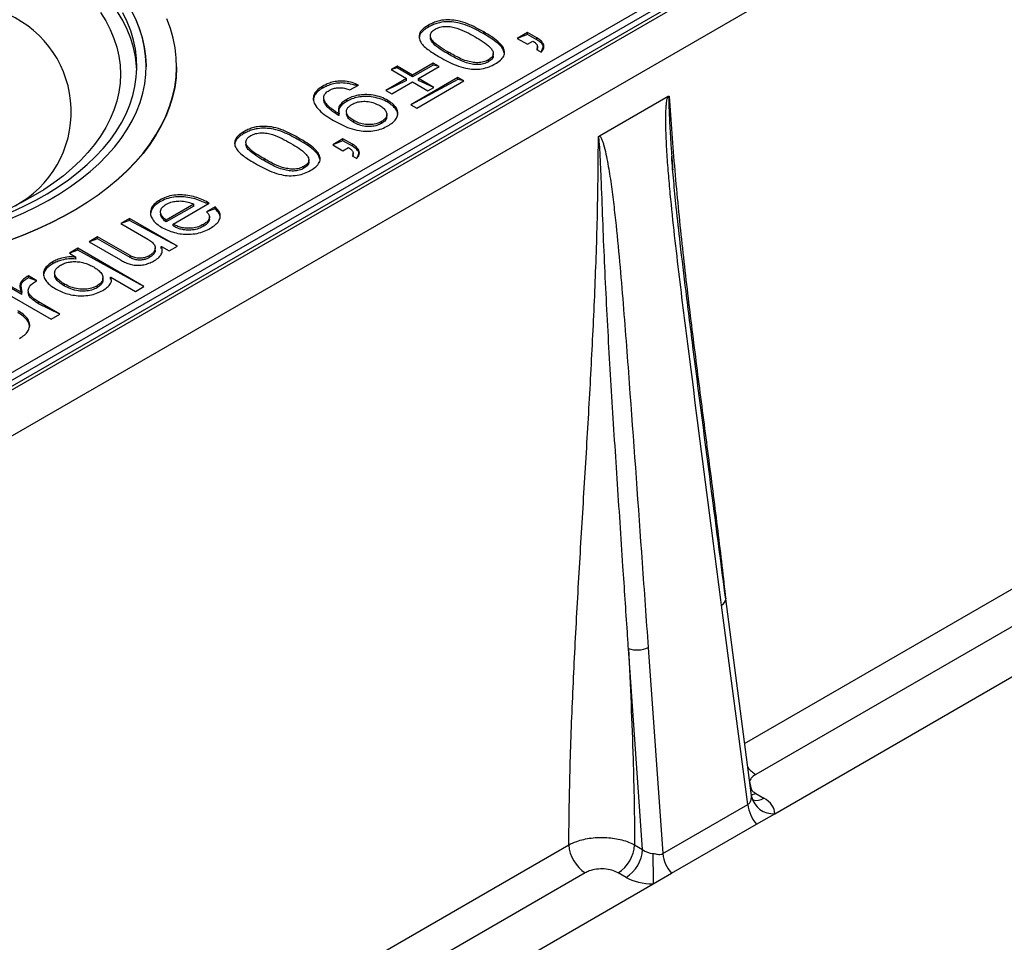
# Model space of a CAD drawing. Units: millimetres. Extents: x -10 to 410, y -10 to 290.
# Drawn here: x 303 to 310, y 193 to 199 of the extents above; entities that cross this region are included whole.
import ezdxf

# ---------------------------------------------------------------- set-up
doc = ezdxf.new("R2010")
doc.units = ezdxf.units.MM
doc.dimstyles.new('SLDDIMSTYLE0', dxfattribs={"dimtxt": 0.18, "dimasz": 0.9, "dimexe": 0, "dimexo": 0.0625, "dimgap": 0, "dimtad": 0, "dimtih": 1, "dimtoh": 1, "dimdec": 0, "dimrnd": 1e-09, "dimzin": 0, "dimdsep": 46, "dimtxsty": 'Standard', "dimblk1": 'DOT', "dimblk2": 'DOT', "dimsah": 1, "dimcen": 0.09, "dimadec": 0, "dimazin": 0, "dimtfac": 0.9, "dimtdec": 0, "dimtofl": 0, "dimtmove": 0, "dimatfit": 3, "dimldrblk": 'DOT', "dimfxl": 0, "dimfrac": 2, "dimtolj": 1, "dimtzin": 0, "dimarcsym": 0})

# ---------------------------------------------------------------- blocks, each defined once
blk = doc.blocks.new('_Dot')
at = {"color": 0, "linetype": 'ByBlock', "lineweight": -2}
blk.add_line((-0.5, 0), (-1, 0), dxfattribs=at)
at = {"color": 0, "linetype": 'ByBlock', "const_width": 0.5}
blk.add_lwpolyline([(-0.25, 0, 1), (0.25, 0, 1)], format="xyb", close=True, dxfattribs=at)

msp = doc.modelspace()

# ---------------------------------------------------------------- linework, layer by layer
at = {"color": 7, "linetype": 'Continuous', "lineweight": 25}
for p, q in [((299.163, 194.5913), (314.888, 203.6692)), ((299.163, 194.5368), (314.888, 203.6147)), ((299.2894, 194.5394), (314.9779, 203.5962)), ((299.148, 194.4849), (314.8365, 203.5417)), ((299.5723, 194.3761), (315.2607, 203.4329)), ((308.4305, 193.648), (319.0634, 199.7863)), ((305.9584, 199.2626), (305.9584, 199.2762)), ((306.3536, 199.2147), (306.3536, 199.2283)), ((306.6656, 199.2249), (306.5922, 199.1825)), ((306.7324, 199.1863), (306.6656, 199.2249)), ((306.6656, 199.2113), (306.6656, 199.2249)), ((305.9728, 199.1858), (305.9728, 199.1858)), ((306.6656, 199.2113), (306.5922, 199.1825)), ((306.5922, 199.1825), (306.6656, 199.1402)), ((306.7324, 199.1727), (306.6656, 199.2113)), ((306.6656, 199.1402), (306.7046, 199.1627)), ((306.7324, 199.1727), (306.7324, 199.1863)), ((306.102, 199.0701), (306.102, 199.0837)), ((306.7304, 199.1036), (306.7635, 199.0844)), ((306.7381, 199.107), (306.7381, 199.1241)), ((306.3869, 199.0152), (306.3869, 199.0288)), ((306.4216, 199.0566), (306.4216, 199.0737)), ((304.1612, 198.9805), (304.1612, 198.9805)), ((305.7349, 198.9846), (305.6921, 198.9599)), ((305.7349, 198.971), (305.6921, 198.9599)), ((305.6921, 198.9599), (305.8023, 198.8962)), ((305.8451, 198.921), (305.7349, 198.9846)), ((305.7349, 198.971), (305.7349, 198.9846)), ((305.8451, 198.9074), (305.7349, 198.971)), ((305.9921, 199.0058), (305.8451, 198.921)), ((305.9921, 198.9922), (305.8451, 198.9074)), ((305.888, 198.8962), (306.0349, 198.9811)), ((306.0349, 198.9811), (305.9921, 199.0058)), ((305.9921, 198.9922), (305.9921, 199.0058)), ((306.0349, 198.9811), (305.9921, 198.9922)), ((305.8023, 198.8962), (305.6553, 198.8114)), ((305.8023, 198.8826), (305.6553, 198.8114)), ((305.6982, 198.7867), (305.8451, 198.8715)), ((305.8023, 198.8826), (305.8023, 198.8962)), ((306.1696, 198.9033), (305.8329, 198.7089)), ((306.1696, 198.8897), (305.8329, 198.7089)), ((305.8451, 198.9074), (305.8451, 198.921)), ((305.8451, 198.8715), (305.9553, 198.8079)), ((305.8757, 198.6842), (306.2125, 198.8786)), ((305.9982, 198.8326), (305.888, 198.8962)), ((305.888, 198.8826), (305.888, 198.8962)), ((305.9982, 198.8326), (305.888, 198.8826)), ((306.2125, 198.8786), (306.1696, 198.9033)), ((306.1696, 198.8897), (306.1696, 198.9033)), ((306.2125, 198.8786), (306.1696, 198.8897)), ((305.2055, 198.8279), (305.2055, 198.8415)), ((305.3979, 198.8142), (305.4592, 198.8496)), ((305.6553, 198.8114), (305.6982, 198.7867)), ((305.9553, 198.8079), (305.9982, 198.8326)), ((305.2119, 198.7453), (305.2119, 198.7453)), ((305.3759, 198.7328), (305.3759, 198.7464)), ((305.6691, 198.7262), (305.6691, 198.7399)), ((307.1791, 198.4858), (307.6703, 198.7693)), ((305.8329, 198.7089), (305.8757, 198.6842)), ((305.3226, 198.6445), (305.32, 198.6445)), ((305.32, 198.6309), (305.32, 198.6445)), ((305.3226, 198.6309), (305.32, 198.6309)), ((305.3226, 198.6309), (305.3226, 198.6445)), ((305.3742, 198.6441), (305.3742, 198.6441)), ((305.426, 198.582), (305.426, 198.5956)), ((305.6252, 198.5754), (305.6252, 198.589)), ((305.6624, 198.6229), (305.6624, 198.6399)), ((304.6421, 198.5027), (304.6421, 198.5163)), ((305.0373, 198.4548), (305.0373, 198.4684)), ((305.3493, 198.465), (305.276, 198.4227)), ((305.3493, 198.4514), (305.276, 198.4227)), ((305.4161, 198.4265), (305.3493, 198.465)), ((305.3493, 198.4514), (305.3493, 198.465)), ((305.4161, 198.4129), (305.3493, 198.4514)), ((304.6565, 198.426), (304.6565, 198.426)), ((305.276, 198.4227), (305.3493, 198.3803)), ((305.3493, 198.3803), (305.3884, 198.4028)), ((305.4161, 198.4129), (305.4161, 198.4265)), ((304.7857, 198.3103), (304.7857, 198.3239)), ((305.1053, 198.2968), (305.1053, 198.3138)), ((305.4141, 198.3437), (305.4472, 198.3246)), ((305.4218, 198.3472), (305.4218, 198.3642)), ((305.0707, 198.2553), (305.0707, 198.2689)), ((308.2157, 194.1498), (315.4132, 198.3048)), ((315.5309, 198.1055), (308.295, 193.9283)), ((304.0421, 198.0149), (304.0421, 198.0285)), ((304.284, 197.9986), (304.0881, 197.8855)), ((304.284, 197.9849), (304.0881, 197.8718)), ((304.1371, 197.8572), (304.3942, 198.0056)), ((304.284, 197.9849), (304.284, 197.9986)), ((304.4365, 197.9797), (304.3752, 197.9443)), ((304.4365, 197.9661), (304.3752, 197.9443)), ((304.4365, 197.9661), (304.4365, 197.9797)), ((303.8248, 197.8961), (303.7636, 197.8607)), ((304.1677, 197.6981), (303.8248, 197.8961)), ((303.8248, 197.8825), (303.8248, 197.8961)), ((304.0472, 197.9286), (304.0472, 197.9286)), ((304.3963, 197.8917), (304.3963, 197.9087)), ((303.8248, 197.8825), (303.7636, 197.8607)), ((303.7636, 197.8607), (303.9566, 197.7493)), ((304.1677, 197.6981), (303.8248, 197.8825)), ((304.0881, 197.8718), (304.0881, 197.8855)), ((304.1371, 197.8436), (304.1371, 197.8572)), ((304.3534, 197.8413), (304.3534, 197.8549)), ((303.5983, 197.7653), (303.5371, 197.73)), ((303.5983, 197.7517), (303.5371, 197.73)), ((303.8296, 197.6318), (303.5983, 197.7653)), ((303.5983, 197.7517), (303.5983, 197.7653)), ((303.8296, 197.6182), (303.5983, 197.7517)), ((303.4575, 197.684), (303.3963, 197.6487)), ((303.9289, 197.4119), (303.4575, 197.684)), ((303.4575, 197.6704), (303.4575, 197.684)), ((303.5371, 197.73), (303.7614, 197.6005)), ((304.0093, 197.6695), (304.0093, 197.6865)), ((304.0526, 197.6962), (304.0539, 197.697)), ((304.0526, 197.6826), (304.0526, 197.6962)), ((304.0526, 197.6826), (304.0526, 197.6826)), ((304.0539, 197.697), (304.1098, 197.6647)), ((304.1098, 197.6647), (304.1677, 197.6981)), ((303.4575, 197.6704), (303.3963, 197.6487)), ((303.3963, 197.6487), (303.4433, 197.6215)), ((303.4433, 197.6215), (303.442, 197.6207)), ((303.442, 197.6071), (303.442, 197.6207)), ((303.4433, 197.6079), (303.442, 197.6071)), ((303.4433, 197.6079), (303.4433, 197.6215)), ((303.9289, 197.4119), (303.4575, 197.6704)), ((303.8296, 197.6182), (303.8296, 197.6318)), ((303.9655, 197.6173), (303.9655, 197.6309)), ((303.2778, 197.5737), (303.2778, 197.5873)), ((303.1632, 197.4525), (303.1037, 197.4868)), ((303.1037, 197.4732), (303.1037, 197.4868)), ((303.1632, 197.4525), (303.1037, 197.4732)), ((303.2914, 197.4933), (303.2914, 197.4933)), ((303.6362, 197.4572), (303.6362, 197.4742)), ((303.69, 197.4775), (303.6914, 197.4783)), ((303.69, 197.4639), (303.69, 197.4775)), ((303.6914, 197.4783), (303.8677, 197.3765)), ((303.0564, 197.3674), (302.9827, 197.4099)), ((303.0564, 197.3538), (302.9827, 197.3963)), ((303.3625, 197.4142), (303.3625, 197.4278)), ((303.5938, 197.4027), (303.5938, 197.4163)), ((303.69, 197.4639), (303.69, 197.4639)), ((303.8677, 197.3765), (303.9289, 197.4119)), ((302.9249, 197.3765), (303.2677, 197.1786)), ((303.0577, 197.3682), (303.0564, 197.3674)), ((303.0564, 197.3538), (303.0564, 197.3674)), ((303.0577, 197.3546), (303.0564, 197.3538)), ((303.0577, 197.3546), (303.0577, 197.3682)), ((303.1029, 197.3676), (303.1029, 197.3676)), ((303.3289, 197.214), (303.1773, 197.3015)), ((303.1773, 197.2879), (303.1773, 197.3015)), ((303.3289, 197.214), (303.1773, 197.2879)), ((303.2677, 197.1786), (303.3289, 197.214)), ((308.2645, 193.7768), (308.0807, 195.1813)), ((308.2381, 193.7133), (308.0518, 195.1377)), ((307.4876, 193.3925), (307.3864, 194.8276)), ((307.5272, 194.8349), (307.6311, 193.3629)), ((308.295, 193.7927), (308.3517, 193.76)), ((307.6311, 193.3629), (308.2381, 193.7133)), ((308.3007, 193.5731), (308.4305, 193.648)), ((307.6936, 193.2226), (308.3007, 193.5731)), ((299.7247, 189.248), (306.9606, 193.4252)), ((307.4309, 193.4252), (307.4876, 193.3925)), ((307.0784, 193.2259), (299.8425, 189.0487)), ((307.3698, 193.1932), (307.3132, 193.2259)), ((307.5638, 193.1477), (307.6936, 193.2226)), ((296.9309, 187.0095), (307.5638, 193.1477))]:
    msp.add_line(p, q, dxfattribs=at)
at = {"color": 7, "linetype": 'Continuous', "lineweight": 25, "flags": 128}
for points in [[(302.954, 200.0771), (303.0478, 200.0373), (303.138, 199.9948), (303.2243, 199.9497), (303.3067, 199.9021), (303.3848, 199.8523), (303.4584, 199.8002), (303.5275, 199.7461), (303.5917, 199.69), (303.651, 199.6322), (303.7051, 199.5727), (303.754, 199.5117), (303.7976, 199.4493), (303.8356, 199.3858), (303.8681, 199.3213), (303.8949, 199.2559), (303.916, 199.1898), (303.9314, 199.1231), (303.9409, 199.0561), (303.9445, 198.9889), (303.9446, 198.9805)], [(303.8774, 198.9533), (303.8757, 198.9841), (303.8676, 199.0503), (303.8537, 199.1162), (303.834, 199.1815), (303.8085, 199.2462), (303.7773, 199.3101), (303.7406, 199.3729), (303.6983, 199.4346), (303.6506, 199.495), (303.5976, 199.5539), (303.5396, 199.6111), (303.4765, 199.6666), (303.4086, 199.7201), (303.336, 199.7716), (303.259, 199.8208), (303.1777, 199.8677), (303.0924, 199.9122), (303.0033, 199.9541)], [(302.9805, 197.9425), (303.0705, 197.9838), (303.1568, 198.0276), (303.2391, 198.0739), (303.3172, 198.1226), (303.3909, 198.1735), (303.4599, 198.2265), (303.5242, 198.2815), (303.5836, 198.3383), (303.6379, 198.3968), (303.6869, 198.4568), (303.7305, 198.5182), (303.7687, 198.5807), (303.8012, 198.6444), (303.8281, 198.7089), (303.8493, 198.7741), (303.8647, 198.8398), (303.8742, 198.9059), (303.8779, 198.9722), (303.8757, 199.0386), (303.8676, 199.1048), (303.8537, 199.1706), (303.834, 199.236), (303.8085, 199.3007), (303.7773, 199.3645)], [(303.6195, 199.3674), (303.6568, 199.3067), (303.6885, 199.2449), (303.7146, 199.1822), (303.735, 199.1188), (303.7495, 199.0548), (303.7583, 198.9906), (303.7612, 198.9261), (303.7583, 198.8616), (303.7495, 198.7974), (303.735, 198.7334), (303.7146, 198.67), (303.6885, 198.6074), (303.6568, 198.5455), (303.6195, 198.4848), (303.5768, 198.4252), (303.5287, 198.367), (303.4754, 198.3103), (303.4171, 198.2554), (303.3538, 198.2022), (303.2858, 198.1511), (303.2133, 198.102), (303.1364, 198.0553)], [(302.9684, 197.7423), (303.0699, 197.7808), (303.1681, 197.8221), (303.2628, 197.8661), (303.3537, 197.9126), (303.4406, 197.9616), (303.5234, 198.013), (303.6018, 198.0665), (303.6756, 198.1222), (303.7448, 198.1799), (303.8091, 198.2394), (303.8683, 198.3006), (303.9225, 198.3634), (303.9713, 198.4277), (304.0147, 198.4932), (304.0527, 198.5598), (304.0851, 198.6274), (304.1118, 198.6958), (304.1328, 198.7649), (304.1481, 198.8345), (304.1575, 198.9044), (304.1612, 198.9745), (304.159, 199.0446), (304.151, 199.1146), (304.1372, 199.1843), (304.1176, 199.2535), (304.0923, 199.3221)], [(302.9778, 197.8964), (303.0707, 197.9369), (303.1599, 197.9801), (303.2453, 198.0258), (303.3266, 198.0739), (303.4036, 198.1243), (303.4761, 198.1769), (303.544, 198.2315), (303.607, 198.2881), (303.665, 198.3463), (303.7178, 198.4062), (303.7654, 198.4676), (303.8076, 198.5302), (303.8443, 198.594), (303.8754, 198.6588), (303.9008, 198.7244), (303.9204, 198.7907), (303.9343, 198.8574), (303.9423, 198.9245), (303.9445, 198.9917), (303.9409, 199.0588), (303.9314, 199.1258), (303.916, 199.1925), (303.8949, 199.2586), (303.8681, 199.324)], [(304.1612, 198.9805), (304.1612, 198.9718), (304.1575, 198.9017), (304.1481, 198.8317), (304.1328, 198.7622), (304.1118, 198.6931), (304.0851, 198.6247), (304.0527, 198.5571), (304.0147, 198.4904), (303.9713, 198.4249), (303.9225, 198.3607), (303.8683, 198.2979), (303.8091, 198.2367), (303.7448, 198.1772), (303.6756, 198.1195), (303.6018, 198.0638), (303.5234, 198.0102), (303.4406, 197.9589), (303.3537, 197.9099), (303.2628, 197.8634), (303.1681, 197.8194), (303.0699, 197.7781), (302.9684, 197.7396)], [(303.1364, 198.0553), (303.0554, 198.0109), (302.9705, 197.969)], [(308.295, 193.7927), (308.2725, 193.7822), (308.2645, 193.7768)]]:
    msp.add_lwpolyline(points, dxfattribs=at)
at = {"color": 7, "linetype": 'Continuous', "lineweight": 25}
for centre, radius, start, end in [((302.6484, 198.6579), 0.7613, 298.25258, 65.73508), ((308.0337, 195.1811), 0.047, 292.54311, 0.17345), ((307.4481, 194.9968), 0.1802, 249.95513, 296.04417), ((308.4076, 194.1144), 0.2176, 218.84251, 238.83135), ((308.4204, 193.8076), 0.1599, 193.43531, 273.61962), ((308.2999, 193.8315), 0.0882, 254.48289, 305.93191), ((308.5031, 193.7475), 0.2672, 187.34099, 220.74026), ((307.2174, 193.4425), 0.2574, 183.84994, 237.3049), ((307.1741, 193.4425), 0.2574, 302.6951, 356.15006), ((307.2308, 193.4098), 0.2574, 302.6951, 356.15006), ((317.4831, 193.3781), 9.922, 180.08054, 181.33072), ((307.8961, 193.397), 0.2672, 187.34099, 220.74026)]:
    msp.add_arc(centre, radius, start, end, dxfattribs=at)
for centre, major_axis, ratio, start_param, end_param in [((308.1622, 193.7876), (0.1012, -0.0277), 0.618386, 0.162772, 0.253897), ((308.1622, 193.6515), (0.2683, -0.0016), 0.574811, 6.270549, 7.07327), ((307.5577, 193.4387), (0.0996, -0.0217), 0.719544, 4.099466, 4.902188), ((307.5577, 193.3026), (0.2672, -0.0016), 0.579721, 3.936047, 4.738768)]:
    msp.add_ellipse(centre, major_axis=major_axis, ratio=ratio, start_param=start_param, end_param=end_param, dxfattribs=at)
for points, knots in [([(306.3536, 199.2283), (306.3351, 199.2386), (306.2981, 199.2592), (306.239, 199.2879), (306.1762, 199.3076), (306.113, 199.3156), (306.0608, 199.3136), (306.0187, 199.3039), (305.9865, 199.2914), (305.9678, 199.2813), (305.9584, 199.2762)], [0, 0, 0, 0, 0.166911, 0.333748, 0.500308, 0.625121, 0.749933, 0.833197, 0.916578, 1, 1, 1, 1]), ([(306.3536, 199.2147), (306.3351, 199.225), (306.2981, 199.2456), (306.239, 199.2743), (306.1762, 199.294), (306.113, 199.302), (306.0608, 199.3), (306.0187, 199.2902), (305.9865, 199.2778), (305.9678, 199.2677), (305.9584, 199.2626)], [0, 0, 0, 0, 0.166911, 0.333748, 0.500308, 0.625121, 0.749933, 0.833197, 0.916578, 1, 1, 1, 1]), ([(305.9584, 199.2762), (305.9496, 199.2708), (305.9319, 199.26), (305.9104, 199.2414), (305.8935, 199.2171), (305.8899, 199.187), (305.9023, 199.1541), (305.9283, 199.124), (305.9626, 199.097), (306.0012, 199.0721), (306.0279, 199.0561), (306.0413, 199.0481)], [0, 0, 0, 0, 0.083399, 0.166764, 0.250013, 0.374801, 0.499613, 0.624631, 0.749692, 0.874846, 1, 1, 1, 1]), ([(305.9584, 199.2626), (305.9496, 199.2572), (305.9319, 199.2463), (305.9106, 199.2277), (305.8942, 199.2057), (305.8939, 199.1893), (305.8937, 199.1804)], [0, 0, 0, 0, 0.239096, 0.478094, 0.71676, 1, 1, 1, 1]), ([(306.102, 199.0837), (306.082, 199.0952), (306.0422, 199.1181), (306.0003, 199.1509), (305.9757, 199.1803), (305.9706, 199.2047), (305.9795, 199.2293), (305.9981, 199.2417), (306.0074, 199.2479)], [0, 0, 0, 0, 0.25057, 0.500894, 0.625926, 0.750688, 0.875254, 1, 1, 1, 1]), ([(306.0074, 199.2479), (306.0181, 199.2533), (306.0395, 199.264), (306.0821, 199.2691), (306.1244, 199.2661), (306.1754, 199.2519), (306.2323, 199.2278), (306.2719, 199.2048), (306.2918, 199.1933)], [0, 0, 0, 0, 0.124735, 0.249339, 0.374139, 0.499142, 0.749446, 1, 1, 1, 1]), ([(306.4359, 199.0005), (306.449, 199.0087), (306.475, 199.0251), (306.4992, 199.056), (306.5055, 199.0896), (306.4902, 199.126), (306.4556, 199.1618), (306.4075, 199.1966), (306.3716, 199.2177), (306.3536, 199.2283)], [0, 0, 0, 0, 0.125089, 0.249912, 0.374573, 0.499394, 0.666105, 0.833, 1, 1, 1, 1]), ([(306.102, 199.0701), (306.082, 199.0816), (306.042, 199.1045), (306.0008, 199.1373), (305.9758, 199.1656), (305.9743, 199.1807), (305.9728, 199.1858)], [0, 0, 0, 0, 0.342268, 0.6842, 0.854988, 1, 1, 1, 1]), ([(306.2918, 199.1933), (306.3115, 199.1817), (306.351, 199.1586), (306.3944, 199.1261), (306.4171, 199.0962), (306.4243, 199.072), (306.4152, 199.0472), (306.3964, 199.0349), (306.3869, 199.0288)], [0, 0, 0, 0, 0.25063, 0.500767, 0.625899, 0.750926, 0.875185, 1, 1, 1, 1]), ([(306.5005, 199.0802), (306.4977, 199.0897), (306.4904, 199.1138), (306.4552, 199.1482), (306.4077, 199.183), (306.3716, 199.2041), (306.3536, 199.2147)], [0, 0, 0, 0, 0.177564, 0.45145, 0.725639, 1, 1, 1, 1]), ([(306.7046, 199.1627), (306.7117, 199.1581), (306.7257, 199.149), (306.7372, 199.1331), (306.7394, 199.1171), (306.7334, 199.1081), (306.7304, 199.1036)], [0, 0, 0, 0, 0.279916, 0.559973, 0.780007, 1, 1, 1, 1]), ([(306.7635, 199.0844), (306.7687, 199.0907), (306.7793, 199.1033), (306.7852, 199.1243), (306.7785, 199.1464), (306.761, 199.1679), (306.7419, 199.1802), (306.7324, 199.1863)], [0, 0, 0, 0, 0.186769, 0.37325, 0.55974, 0.779806, 1, 1, 1, 1]), ([(306.7635, 199.0844), (306.7804, 199.1221), (306.7778, 199.135), (306.7607, 199.1543), (306.7418, 199.1666), (306.7324, 199.1727)], [0, 0, 0, 0, 0.222358, 0.611067, 1, 1, 1, 1]), ([(306.3869, 199.0288), (306.3763, 199.0233), (306.355, 199.0125), (306.3121, 199.0072), (306.2701, 199.0114), (306.2268, 199.0222), (306.184, 199.0391), (306.1424, 199.0611), (306.1155, 199.0762), (306.102, 199.0837)], [0, 0, 0, 0, 0.124774, 0.248993, 0.373986, 0.499055, 0.665964, 0.832964, 1, 1, 1, 1]), ([(306.7381, 199.107), (306.7375, 199.107), (306.7383, 199.1041), (306.7365, 199.1015), (306.7358, 199.1004)], [0, 0, 0, 0, 0.598171, 1, 1, 1, 1]), ([(306.0413, 199.0481), (306.0596, 199.0377), (306.0962, 199.0169), (306.1565, 198.9891), (306.2185, 198.9692), (306.2816, 198.9602), (306.3398, 198.964), (306.3932, 198.978), (306.4217, 198.993), (306.4359, 199.0005)], [0, 0, 0, 0, 0.166997, 0.333883, 0.500585, 0.625419, 0.750101, 0.874921, 1, 1, 1, 1]), ([(306.3869, 199.0152), (306.3763, 199.0097), (306.355, 198.9989), (306.3121, 198.9936), (306.2701, 198.9978), (306.2268, 199.0086), (306.184, 199.0255), (306.1424, 199.0475), (306.1155, 199.0626), (306.102, 199.0701)], [0, 0, 0, 0, 0.124774, 0.248993, 0.373986, 0.499055, 0.665964, 0.832964, 1, 1, 1, 1]), ([(306.4216, 199.0566), (306.4216, 199.0583), (306.4236, 199.0503), (306.4142, 199.0335), (306.396, 199.0213), (306.3869, 199.0152)], [0, 0, 0, 0, 0.002478, 0.500126, 1, 1, 1, 1]), ([(305.4592, 198.8496), (305.445, 198.8557), (305.4167, 198.868), (305.3658, 198.8782), (305.3158, 198.8782), (305.2721, 198.8703), (305.236, 198.8579), (305.2157, 198.847), (305.2055, 198.8415)], [0, 0, 0, 0, 0.1868064, 0.3732903, 0.5595984, 0.7062875, 0.8531005, 1, 1, 1, 1]), ([(305.2055, 198.8415), (305.1962, 198.8358), (305.1776, 198.8243), (305.1555, 198.8043), (305.139, 198.7783), (305.1342, 198.7466), (305.1469, 198.7077), (305.1789, 198.6682), (305.2267, 198.6298), (305.2639, 198.6069), (305.2826, 198.5955)], [0, 0, 0, 0, 0.083393, 0.166738, 0.250019, 0.374889, 0.499814, 0.66639, 0.833167, 1, 1, 1, 1]), ([(305.2055, 198.8279), (305.1962, 198.8222), (305.1776, 198.8107), (305.1557, 198.7907), (305.1395, 198.7664), (305.1385, 198.7485), (305.1379, 198.7384)], [0, 0, 0, 0, 0.234328, 0.468521, 0.702533, 1, 1, 1, 1]), ([(305.4592, 198.8496), (305.4354, 198.8456), (305.4115, 198.8557), (305.3657, 198.8645), (305.3158, 198.8646), (305.2721, 198.8566), (305.236, 198.8443), (305.2157, 198.8334), (305.2055, 198.8279)], [0, 0, 0, 0, 0.1349253, 0.3333067, 0.5315011, 0.6875488, 0.8437284, 1, 1, 1, 1]), ([(305.32, 198.6445), (305.3076, 198.6525), (305.2829, 198.6683), (305.2497, 198.6939), (305.2254, 198.7199), (305.2123, 198.7455), (305.2103, 198.7697), (305.2232, 198.7933), (305.2417, 198.8053), (305.251, 198.8113)], [0, 0, 0, 0, 0.166926, 0.333809, 0.500578, 0.625538, 0.750434, 0.875047, 1, 1, 1, 1]), ([(305.251, 198.8113), (305.2586, 198.8152), (305.2736, 198.823), (305.3023, 198.8299), (305.3348, 198.8311), (305.3684, 198.8261), (305.3881, 198.8182), (305.3979, 198.8142)], [0, 0, 0, 0, 0.18684, 0.373312, 0.559823, 0.77985, 1, 1, 1, 1]), ([(305.32, 198.6309), (305.3076, 198.6388), (305.2829, 198.6547), (305.2495, 198.6803), (305.2259, 198.7063), (305.2128, 198.729), (305.2131, 198.742), (305.2119, 198.7453)], [0, 0, 0, 0, 0.237289, 0.474516, 0.711582, 0.889215, 1, 1, 1, 1]), ([(305.3759, 198.7464), (305.3639, 198.7386), (305.3398, 198.723), (305.3192, 198.6958), (305.3145, 198.6688), (305.3199, 198.6526), (305.3226, 198.6445)], [0, 0, 0, 0, 0.280107, 0.559846, 0.779853, 1, 1, 1, 1]), ([(305.3759, 198.7328), (305.364, 198.725), (305.34, 198.7094), (305.319, 198.6831), (305.3176, 198.6654), (305.32, 198.6445)], [0, 0, 0, 0, 0.371621, 0.742754, 1, 1, 1, 1]), ([(305.6691, 198.7399), (305.6537, 198.7478), (305.623, 198.7636), (305.566, 198.7781), (305.5086, 198.783), (305.4562, 198.7773), (305.4119, 198.7652), (305.3879, 198.7527), (305.3759, 198.7464)], [0, 0, 0, 0, 0.186755, 0.373391, 0.559809, 0.706452, 0.853163, 1, 1, 1, 1]), ([(305.6691, 198.7262), (305.6537, 198.7341), (305.623, 198.7499), (305.566, 198.7645), (305.5086, 198.7693), (305.4562, 198.7637), (305.4119, 198.7516), (305.3879, 198.7391), (305.3759, 198.7328)], [0, 0, 0, 0, 0.186755, 0.373391, 0.559809, 0.706452, 0.853163, 1, 1, 1, 1]), ([(305.4132, 198.7114), (305.4239, 198.7167), (305.4452, 198.7274), (305.4865, 198.7342), (305.5315, 198.7328), (305.575, 198.7212), (305.5996, 198.7085), (305.6119, 198.7022)], [0, 0, 0, 0, 0.186754, 0.373206, 0.559714, 0.779572, 1, 1, 1, 1]), ([(305.6699, 198.5583), (305.6812, 198.5653), (305.7038, 198.5793), (305.7281, 198.6046), (305.7411, 198.6325), (305.7414, 198.6618), (305.7284, 198.6907), (305.7034, 198.7173), (305.6805, 198.7323), (305.6691, 198.7399)], [0, 0, 0, 0, 0.140147, 0.280132, 0.420131, 0.560017, 0.706613, 0.853296, 1, 1, 1, 1]), ([(308.0518, 195.1377), (308.0263, 195.3327), (307.95, 195.9175), (307.8484, 196.6974), (307.7621, 197.3814), (307.7158, 197.7742), (307.6897, 198.0214), (307.6718, 198.2208), (307.6606, 198.3716), (307.6543, 198.4991), (307.6523, 198.6025), (307.6537, 198.6648), (307.6572, 198.7111), (307.6606, 198.7372), (307.665, 198.7563), (307.6685, 198.7658), (307.6701, 198.7688), (307.6703, 198.7693)], [0, 0, 0, 0, 0.162977, 0.488931, 0.651909, 0.733417, 0.814921, 0.855666, 0.896425, 0.937176, 0.957639, 0.978086, 0.985446, 0.992847, 0.997647, 0.999547, 1, 1, 1, 1]), ([(307.6703, 198.7693), (307.6717, 198.77), (307.6738, 198.771), (307.676, 198.7708), (307.677, 198.7703), (307.6773, 198.77), (307.6775, 198.7698)], [0, 0, 0, 0, 0.51018, 0.778469, 0.897094, 1, 1, 1, 1]), ([(307.6775, 198.7698), (307.6775, 198.7698), (307.6774, 198.7697), (307.6773, 198.7696), (307.6771, 198.7694), (307.6767, 198.7688), (307.676, 198.7665), (307.675, 198.7578), (307.6742, 198.7243), (307.6768, 198.6438), (307.6809, 198.5588), (307.6849, 198.4986), (307.6856, 198.4873)], [0, 0, 0, 0, 0.00006, 0.00082, 0.001577, 0.002957, 0.006837, 0.023445, 0.08929, 0.352083, 0.877308, 1, 1, 1, 1]), ([(307.6775, 198.7698), (307.6897, 198.5925), (307.7143, 198.2378), (307.7669, 197.7158), (307.827, 197.1984), (307.8925, 196.6845), (307.9593, 196.1747), (308.0247, 195.6688), (308.0637, 195.331), (308.0807, 195.1813)], [0, 0, 0, 0, 0.143506, 0.287114, 0.430854, 0.574698, 0.718584, 0.85987, 1, 1, 1, 1]), ([(305.426, 198.5956), (305.4165, 198.6017), (305.3977, 198.6138), (305.3787, 198.6359), (305.3723, 198.6585), (305.3774, 198.6793), (305.391, 198.6971), (305.4058, 198.7067), (305.4132, 198.7114)], [0, 0, 0, 0, 0.18691, 0.373554, 0.559885, 0.70657, 0.853212, 1, 1, 1, 1]), ([(305.6119, 198.7022), (305.6211, 198.6963), (305.6393, 198.6844), (305.6571, 198.6627), (305.6653, 198.6378), (305.6564, 198.6107), (305.6356, 198.5963), (305.6252, 198.589)], [0, 0, 0, 0, 0.187085, 0.374106, 0.560944, 0.780332, 1, 1, 1, 1]), ([(305.7392, 198.6338), (305.7395, 198.6384), (305.7406, 198.653), (305.7279, 198.6771), (305.7035, 198.7036), (305.6806, 198.7187), (305.6691, 198.7262)], [0, 0, 0, 0, 0.132881, 0.421792, 0.710876, 1, 1, 1, 1]), ([(305.2826, 198.5955), (305.3007, 198.5857), (305.3369, 198.5661), (305.3967, 198.5403), (305.4596, 198.5237), (305.5214, 198.5184), (305.5776, 198.5221), (305.6287, 198.5365), (305.6561, 198.551), (305.6699, 198.5583)], [0, 0, 0, 0, 0.166915, 0.333739, 0.500329, 0.625257, 0.750186, 0.87495, 1, 1, 1, 1]), ([(305.426, 198.582), (305.4166, 198.5881), (305.3979, 198.6002), (305.3782, 198.622), (305.3757, 198.6379), (305.3742, 198.6441)], [0, 0, 0, 0, 0.3377481, 0.6750161, 1, 1, 1, 1]), ([(305.6252, 198.589), (305.6146, 198.5837), (305.5934, 198.5732), (305.5524, 198.5659), (305.5077, 198.5667), (305.4632, 198.5769), (305.4384, 198.5894), (305.426, 198.5956)], [0, 0, 0, 0, 0.186751, 0.373276, 0.559805, 0.779749, 1, 1, 1, 1]), ([(305.6624, 198.6229), (305.6604, 198.6155), (305.657, 198.5969), (305.6359, 198.5827), (305.6252, 198.5754)], [0, 0, 0, 0, 0.492043, 1, 1, 1, 1]), ([(305.0373, 198.4684), (305.0188, 198.4787), (304.9818, 198.4994), (304.9228, 198.5281), (304.86, 198.5478), (304.7967, 198.5558), (304.7445, 198.5538), (304.7025, 198.544), (304.6702, 198.5316), (304.6515, 198.5214), (304.6421, 198.5163)], [0, 0, 0, 0, 0.166911, 0.333748, 0.500308, 0.625121, 0.749933, 0.833197, 0.916578, 1, 1, 1, 1]), ([(305.0373, 198.4548), (305.0188, 198.4651), (304.9818, 198.4858), (304.9228, 198.5145), (304.86, 198.5342), (304.7967, 198.5422), (304.7445, 198.5401), (304.7025, 198.5304), (304.6702, 198.518), (304.6515, 198.5078), (304.6421, 198.5027)], [0, 0, 0, 0, 0.166911, 0.333748, 0.500308, 0.625121, 0.749933, 0.833197, 0.916578, 1, 1, 1, 1]), ([(305.6252, 198.5754), (305.6146, 198.5701), (305.5934, 198.5596), (305.5524, 198.5523), (305.5077, 198.5531), (305.4632, 198.5633), (305.4384, 198.5758), (305.426, 198.582)], [0, 0, 0, 0, 0.186751, 0.373276, 0.559805, 0.779749, 1, 1, 1, 1]), ([(304.6421, 198.5163), (304.6333, 198.5109), (304.6157, 198.5001), (304.5942, 198.4815), (304.5772, 198.4572), (304.5737, 198.4271), (304.5861, 198.3942), (304.6121, 198.3641), (304.6464, 198.3371), (304.6849, 198.3122), (304.7117, 198.2962), (304.7251, 198.2882)], [0, 0, 0, 0, 0.083399, 0.166764, 0.250013, 0.374801, 0.499613, 0.624631, 0.749692, 0.874846, 1, 1, 1, 1]), ([(304.6421, 198.5027), (304.6333, 198.4973), (304.6156, 198.4865), (304.5944, 198.4679), (304.578, 198.4458), (304.5776, 198.4294), (304.5774, 198.4206)], [0, 0, 0, 0, 0.2390964, 0.4780935, 0.7167599, 1, 1, 1, 1]), ([(304.7857, 198.3239), (304.7658, 198.3353), (304.7259, 198.3582), (304.684, 198.391), (304.6594, 198.4205), (304.6543, 198.4449), (304.6632, 198.4695), (304.6818, 198.4819), (304.6911, 198.488)], [0, 0, 0, 0, 0.25057, 0.500894, 0.625926, 0.750688, 0.875254, 1, 1, 1, 1]), ([(304.6911, 198.488), (304.7018, 198.4934), (304.7233, 198.5041), (304.7659, 198.5093), (304.8082, 198.5063), (304.8592, 198.4921), (304.916, 198.468), (304.9557, 198.4449), (304.9755, 198.4334)], [0, 0, 0, 0, 0.124735, 0.249339, 0.374139, 0.499142, 0.749446, 1, 1, 1, 1]), ([(305.1197, 198.2406), (305.1327, 198.2489), (305.1587, 198.2653), (305.1829, 198.2961), (305.1893, 198.3297), (305.1739, 198.3662), (305.1394, 198.402), (305.0913, 198.4368), (305.0553, 198.4579), (305.0373, 198.4684)], [0, 0, 0, 0, 0.125089, 0.249912, 0.374573, 0.499394, 0.666105, 0.833, 1, 1, 1, 1]), ([(305.1842, 198.3203), (305.1814, 198.3298), (305.1741, 198.354), (305.1389, 198.3883), (305.0914, 198.4232), (305.0553, 198.4443), (305.0373, 198.4548)], [0, 0, 0, 0, 0.177564, 0.45145, 0.725639, 1, 1, 1, 1]), ([(306.9606, 193.4252), (306.9631, 193.611), (306.9681, 193.9827), (306.9906, 194.548), (307.0198, 195.1168), (307.0538, 195.6881), (307.0886, 196.2565), (307.1212, 196.8205), (307.1482, 197.3783), (307.1679, 197.9322), (307.1708, 198.2962), (307.1722, 198.4781)], [0, 0, 0, 0, 0.111856, 0.223802, 0.335849, 0.447969, 0.560109, 0.67021, 0.780232, 0.890154, 1, 1, 1, 1]), ([(307.1722, 198.4781), (307.1723, 198.4784), (307.1727, 198.4794), (307.174, 198.4815), (307.1762, 198.4839), (307.1782, 198.4851), (307.1791, 198.4858)], [0, 0, 0, 0, 0.102819, 0.278189, 0.640443, 1, 1, 1, 1]), ([(307.3864, 194.8276), (307.3864, 194.8276), (307.3838, 194.8667), (307.371, 195.0622), (307.3443, 195.4663), (307.3057, 196.0401), (307.2653, 196.6651), (307.2296, 197.2824), (307.2068, 197.7895), (307.195, 198.1208), (307.1887, 198.2742), (307.1853, 198.3432), (307.1827, 198.389), (307.1806, 198.4194), (307.179, 198.4396), (307.1777, 198.4529), (307.1766, 198.4617), (307.1758, 198.4676), (307.1751, 198.4714), (307.1745, 198.474), (307.1741, 198.4756), (307.1737, 198.4767), (307.1734, 198.4774), (307.1731, 198.4779), (307.1728, 198.4781), (307.1725, 198.4782), (307.1724, 198.4782), (307.1723, 198.4781), (307.1722, 198.4781), (307.1722, 198.4781)], [0, 0, 0, 0, 0.000005, 0.031811, 0.159035, 0.328678, 0.49832, 0.667953, 0.833749, 0.916698, 0.944284, 0.962694, 0.974987, 0.9832, 0.988692, 0.992368, 0.994832, 0.996486, 0.9976, 0.998353, 0.998864, 0.999213, 0.999455, 0.999686, 0.99981, 0.999897, 0.999959, 0.999995, 1, 1, 1, 1]), ([(307.1791, 198.4858), (307.1795, 198.4856), (307.1814, 198.4846), (307.1864, 198.48), (307.1938, 198.4678), (307.2018, 198.4482), (307.2137, 198.4111), (307.2265, 198.3571), (307.2447, 198.263), (307.2631, 198.1425), (307.2817, 197.9957), (307.3036, 197.7985), (307.327, 197.5499), (307.3603, 197.1496), (307.4129, 196.4461), (307.4702, 195.6405), (307.513, 195.0363), (307.5272, 194.8349)], [0, 0, 0, 0, 0.000453, 0.002353, 0.007153, 0.014501, 0.021914, 0.042223, 0.062608, 0.103573, 0.144316, 0.185077, 0.266549, 0.348041, 0.511068, 0.837023, 1, 1, 1, 1]), ([(307.6856, 198.4873), (307.688, 198.4498), (307.693, 198.3683), (307.6997, 198.287), (307.7033, 198.2429)], [0, 0, 0, 0, 0.458943, 1, 1, 1, 1]), ([(304.7857, 198.3103), (304.7657, 198.3217), (304.7258, 198.3446), (304.6845, 198.3774), (304.6595, 198.4057), (304.6581, 198.4208), (304.6565, 198.426)], [0, 0, 0, 0, 0.342268, 0.6842, 0.854988, 1, 1, 1, 1]), ([(304.9755, 198.4334), (304.9953, 198.4219), (305.0347, 198.3987), (305.0781, 198.3663), (305.1009, 198.3364), (305.108, 198.3121), (305.0989, 198.2873), (305.0801, 198.2751), (305.0707, 198.2689)], [0, 0, 0, 0, 0.25063, 0.500767, 0.625899, 0.750926, 0.875185, 1, 1, 1, 1]), ([(305.3884, 198.4028), (305.3954, 198.3983), (305.4095, 198.3892), (305.421, 198.3732), (305.4231, 198.3572), (305.4171, 198.3482), (305.4141, 198.3437)], [0, 0, 0, 0, 0.279916, 0.559973, 0.780007, 1, 1, 1, 1]), ([(305.4472, 198.3246), (305.4525, 198.3309), (305.463, 198.3434), (305.469, 198.3645), (305.4622, 198.3866), (305.4448, 198.4081), (305.4257, 198.4203), (305.4161, 198.4265)], [0, 0, 0, 0, 0.1867687, 0.3732502, 0.5597402, 0.7798065, 1, 1, 1, 1]), ([(305.4472, 198.3246), (305.4641, 198.3622), (305.4616, 198.3751), (305.4445, 198.3945), (305.4256, 198.4067), (305.4161, 198.4129)], [0, 0, 0, 0, 0.222358, 0.611067, 1, 1, 1, 1]), ([(305.0707, 198.2689), (305.06, 198.2635), (305.0388, 198.2526), (304.9959, 198.2474), (304.9539, 198.2515), (304.9106, 198.2624), (304.8678, 198.2793), (304.8262, 198.3012), (304.7992, 198.3163), (304.7857, 198.3239)], [0, 0, 0, 0, 0.124774, 0.248993, 0.373986, 0.499055, 0.665964, 0.832964, 1, 1, 1, 1]), ([(305.0707, 198.2553), (305.06, 198.2499), (305.0388, 198.239), (304.9959, 198.2338), (304.9539, 198.2379), (304.9106, 198.2488), (304.8678, 198.2657), (304.8262, 198.2876), (304.7992, 198.3027), (304.7857, 198.3103)], [0, 0, 0, 0, 0.124774, 0.248993, 0.373986, 0.499055, 0.665964, 0.832964, 1, 1, 1, 1]), ([(305.4218, 198.3472), (305.4213, 198.3471), (305.422, 198.3443), (305.4203, 198.3416), (305.4196, 198.3405)], [0, 0, 0, 0, 0.598171, 1, 1, 1, 1]), ([(308.0807, 195.1813), (308.0517, 195.4032), (307.9741, 195.9967), (307.8793, 196.7283), (307.7998, 197.3527), (307.7595, 197.6909), (307.73, 197.9543), (307.7099, 198.1591), (307.6992, 198.2799), (307.6956, 198.3379), (307.6955, 198.3391)], [0, 0, 0, 0, 0.211791, 0.566316, 0.697681, 0.806609, 0.887116, 0.946486, 0.998906, 1, 1, 1, 1]), ([(304.7251, 198.2882), (304.7434, 198.2778), (304.7799, 198.257), (304.8402, 198.2293), (304.9023, 198.2093), (304.9653, 198.2004), (305.0236, 198.2041), (305.077, 198.2181), (305.1054, 198.2331), (305.1197, 198.2406)], [0, 0, 0, 0, 0.166997, 0.333883, 0.500585, 0.625419, 0.750101, 0.874921, 1, 1, 1, 1]), ([(305.1053, 198.2968), (305.1053, 198.2984), (305.1073, 198.2904), (305.0979, 198.2737), (305.0798, 198.2614), (305.0707, 198.2553)], [0, 0, 0, 0, 0.002478, 0.500126, 1, 1, 1, 1]), ([(304.0421, 198.0285), (304.0302, 198.0209), (304.0066, 198.0056), (303.9841, 197.9774), (303.9737, 197.9471), (303.9764, 197.9157), (303.9923, 197.8853), (304.019, 197.8568), (304.044, 197.8409), (304.0565, 197.833)], [0, 0, 0, 0, 0.140027, 0.279985, 0.419943, 0.559903, 0.706542, 0.853234, 1, 1, 1, 1]), ([(304.3942, 198.0056), (304.3808, 198.0132), (304.3541, 198.0283), (304.3076, 198.0467), (304.2562, 198.06), (304.1998, 198.0665), (304.1415, 198.0641), (304.0857, 198.0515), (304.0566, 198.0362), (304.0421, 198.0285)], [0, 0, 0, 0, 0.140162, 0.28035, 0.420436, 0.560433, 0.707049, 0.853338, 1, 1, 1, 1]), ([(304.3942, 198.0056), (304.3725, 198.0038), (304.3497, 198.0167), (304.3075, 198.0331), (304.2562, 198.0464), (304.1998, 198.0529), (304.1415, 198.0505), (304.0857, 198.0379), (304.0566, 198.0226), (304.0421, 198.0149)], [0, 0, 0, 0, 0.102738, 0.249027, 0.39521, 0.541301, 0.694299, 0.846955, 1, 1, 1, 1]), ([(304.0421, 198.0149), (304.0303, 198.0073), (304.0068, 197.992), (303.9841, 197.9647), (303.9791, 197.9453), (303.9768, 197.9361)], [0, 0, 0, 0, 0.343675, 0.687179, 1, 1, 1, 1]), ([(304.0881, 197.8855), (304.0798, 197.8916), (304.0633, 197.904), (304.0489, 197.9262), (304.0453, 197.9511), (304.0566, 197.9773), (304.0774, 197.9913), (304.0878, 197.9984)], [0, 0, 0, 0, 0.186988, 0.373826, 0.56049, 0.780151, 1, 1, 1, 1]), ([(304.0878, 197.9984), (304.0981, 198.0035), (304.1188, 198.0136), (304.1579, 198.0213), (304.201, 198.0225), (304.2456, 198.0151), (304.2712, 198.0041), (304.284, 197.9986)], [0, 0, 0, 0, 0.186723, 0.373459, 0.560105, 0.779911, 1, 1, 1, 1]), ([(304.4026, 197.8267), (304.4149, 197.8345), (304.4396, 197.85), (304.4647, 197.8784), (304.4753, 197.9074), (304.4719, 197.9346), (304.4586, 197.9584), (304.4438, 197.9726), (304.4365, 197.9797)], [0, 0, 0, 0, 0.186794, 0.373392, 0.559828, 0.70647, 0.853182, 1, 1, 1, 1]), ([(304.4726, 197.9015), (304.4723, 197.908), (304.4716, 197.9227), (304.4584, 197.9448), (304.4438, 197.959), (304.4365, 197.9661)], [0, 0, 0, 0, 0.280946, 0.640343, 1, 1, 1, 1]), ([(304.0881, 197.8718), (304.0799, 197.878), (304.0635, 197.8904), (304.0493, 197.9108), (304.0486, 197.9245), (304.0472, 197.9286)], [0, 0, 0, 0, 0.363471, 0.726651, 1, 1, 1, 1]), ([(304.3752, 197.9443), (304.3806, 197.939), (304.3912, 197.9283), (304.3979, 197.9099), (304.3938, 197.8902), (304.3788, 197.871), (304.3619, 197.8603), (304.3534, 197.8549)], [0, 0, 0, 0, 0.186814, 0.373266, 0.559778, 0.779722, 1, 1, 1, 1]), ([(304.3963, 197.8917), (304.3951, 197.8882), (304.3938, 197.8757), (304.3786, 197.8574), (304.3618, 197.8467), (304.3534, 197.8413)], [0, 0, 0, 0, 0.26417, 0.631806, 1, 1, 1, 1]), ([(304.0565, 197.833), (304.0703, 197.8261), (304.0978, 197.8123), (304.1449, 197.7959), (304.1967, 197.785), (304.2527, 197.7826), (304.3084, 197.7893), (304.3604, 197.8042), (304.3885, 197.8192), (304.4026, 197.8267)], [0, 0, 0, 0, 0.140164, 0.280265, 0.420239, 0.560126, 0.706683, 0.853237, 1, 1, 1, 1]), ([(304.3534, 197.8549), (304.342, 197.8489), (304.3192, 197.8371), (304.2758, 197.8272), (304.2326, 197.8259), (304.1945, 197.8322), (304.163, 197.8427), (304.1457, 197.8524), (304.1371, 197.8572)], [0, 0, 0, 0, 0.18684, 0.373271, 0.559572, 0.706252, 0.853085, 1, 1, 1, 1]), ([(304.3534, 197.8413), (304.342, 197.8353), (304.3192, 197.8235), (304.2758, 197.8136), (304.2326, 197.8123), (304.1945, 197.8186), (304.163, 197.8291), (304.1457, 197.8388), (304.1371, 197.8436)], [0, 0, 0, 0, 0.18684, 0.373271, 0.559572, 0.706252, 0.853085, 1, 1, 1, 1]), ([(303.9566, 197.7493), (303.9663, 197.7431), (303.9857, 197.7307), (304.0051, 197.708), (304.0116, 197.6846), (304.0043, 197.6632), (303.9886, 197.6455), (303.9732, 197.6358), (303.9655, 197.6309)], [0, 0, 0, 0, 0.1868487, 0.3735068, 0.5598472, 0.7064568, 0.853145, 1, 1, 1, 1]), ([(304.0036, 197.5964), (304.0154, 197.604), (304.0389, 197.6193), (304.0575, 197.6462), (304.0618, 197.6727), (304.0556, 197.6884), (304.0526, 197.6962)], [0, 0, 0, 0, 0.280104, 0.559725, 0.779776, 1, 1, 1, 1]), ([(303.442, 197.6207), (303.4251, 197.6219), (303.3912, 197.6241), (303.3456, 197.615), (303.3075, 197.6028), (303.2877, 197.5925), (303.2778, 197.5873)], [0, 0, 0, 0, 0.279046, 0.55914, 0.779531, 1, 1, 1, 1]), ([(303.442, 197.6071), (303.4251, 197.6082), (303.3912, 197.6105), (303.3456, 197.6014), (303.3075, 197.5892), (303.2877, 197.5789), (303.2778, 197.5737)], [0, 0, 0, 0, 0.279046, 0.55914, 0.779531, 1, 1, 1, 1]), ([(303.9655, 197.6309), (303.9584, 197.6272), (303.9442, 197.6198), (303.9171, 197.6133), (303.8863, 197.6125), (303.855, 197.6188), (303.8381, 197.6274), (303.8296, 197.6318)], [0, 0, 0, 0, 0.1868886, 0.3733945, 0.5599141, 0.7797016, 1, 1, 1, 1]), ([(303.9655, 197.6173), (303.9584, 197.6136), (303.9442, 197.6062), (303.9171, 197.5997), (303.8863, 197.5989), (303.855, 197.6051), (303.8381, 197.6138), (303.8296, 197.6182)], [0, 0, 0, 0, 0.1868886, 0.3733945, 0.5599141, 0.7797016, 1, 1, 1, 1]), ([(304.0093, 197.6695), (304.0089, 197.6705), (304.0109, 197.6634), (304.0035, 197.6496), (303.9888, 197.6319), (303.9733, 197.6222), (303.9655, 197.6173)], [0, 0, 0, 0, 0.0322527, 0.3545976, 0.6771155, 1, 1, 1, 1]), ([(303.2778, 197.5873), (303.2659, 197.5798), (303.2423, 197.5647), (303.219, 197.537), (303.2091, 197.5068), (303.2136, 197.4757), (303.2315, 197.4458), (303.2599, 197.4182), (303.2849, 197.4026), (303.2974, 197.3948)], [0, 0, 0, 0, 0.140051, 0.279958, 0.419893, 0.559804, 0.706449, 0.853206, 1, 1, 1, 1]), ([(303.2778, 197.5737), (303.266, 197.5662), (303.2425, 197.5511), (303.2193, 197.5246), (303.2148, 197.5058), (303.2128, 197.4971)], [0, 0, 0, 0, 0.349167, 0.697974, 1, 1, 1, 1]), ([(303.3625, 197.4278), (303.3513, 197.4349), (303.3288, 197.449), (303.303, 197.4738), (303.2897, 197.4998), (303.2923, 197.5247), (303.307, 197.5461), (303.3246, 197.5573), (303.3334, 197.5629)], [0, 0, 0, 0, 0.187035, 0.373862, 0.560259, 0.706805, 0.853245, 1, 1, 1, 1]), ([(303.3334, 197.5629), (303.3427, 197.5678), (303.3612, 197.5776), (303.396, 197.5867), (303.4335, 197.59), (303.4717, 197.587), (303.5078, 197.5785), (303.5411, 197.5662), (303.5604, 197.5559), (303.57, 197.5507)], [0, 0, 0, 0, 0.140065, 0.279949, 0.419871, 0.559724, 0.70637, 0.853171, 1, 1, 1, 1]), ([(303.57, 197.5507), (303.581, 197.5437), (303.603, 197.5296), (303.6274, 197.5046), (303.6382, 197.4786), (303.6343, 197.4541), (303.6199, 197.4329), (303.6025, 197.4219), (303.5938, 197.4163)], [0, 0, 0, 0, 0.186972, 0.373777, 0.560216, 0.706815, 0.85328, 1, 1, 1, 1]), ([(303.7614, 197.6005), (303.7709, 197.5953), (303.7899, 197.5851), (303.822, 197.572), (303.8586, 197.5636), (303.8988, 197.562), (303.9381, 197.5682), (303.9738, 197.5802), (303.9937, 197.591), (304.0036, 197.5964)], [0, 0, 0, 0, 0.1402019, 0.2803382, 0.4202145, 0.5599608, 0.7064755, 0.8531536, 1, 1, 1, 1]), ([(303.1037, 197.4868), (303.0939, 197.481), (303.0744, 197.4694), (303.0528, 197.4483), (303.0421, 197.4231), (303.0437, 197.3956), (303.0531, 197.3773), (303.0577, 197.3682)], [0, 0, 0, 0, 0.1868198, 0.3734469, 0.5599234, 0.7798239, 1, 1, 1, 1]), ([(303.1037, 197.4732), (303.094, 197.4674), (303.0746, 197.4558), (303.0526, 197.4351), (303.0475, 197.4196), (303.0577, 197.3682)], [0, 0, 0, 0, 0.339916, 0.679482, 1, 1, 1, 1]), ([(303.3625, 197.4142), (303.3512, 197.4213), (303.3286, 197.4354), (303.3038, 197.4602), (303.2904, 197.481), (303.2923, 197.4928), (303.2914, 197.4933)], [0, 0, 0, 0, 0.310115, 0.619885, 0.928943, 1, 1, 1, 1]), ([(303.6342, 197.3831), (303.6456, 197.3904), (303.6684, 197.405), (303.6901, 197.4296), (303.6996, 197.4548), (303.6932, 197.47), (303.69, 197.4775)], [0, 0, 0, 0, 0.280293, 0.560429, 0.780241, 1, 1, 1, 1]), ([(303.1773, 197.3015), (303.1676, 197.3074), (303.1482, 197.3192), (303.1239, 197.3392), (303.1063, 197.3616), (303.1004, 197.3865), (303.1106, 197.4114), (303.133, 197.4338), (303.1531, 197.4462), (303.1632, 197.4525)], [0, 0, 0, 0, 0.14022, 0.280405, 0.420416, 0.56014, 0.706516, 0.853159, 1, 1, 1, 1]), ([(303.2974, 197.3948), (303.3104, 197.3878), (303.3366, 197.374), (303.3824, 197.358), (303.4325, 197.3473), (303.4865, 197.3433), (303.5413, 197.3481), (303.5928, 197.3615), (303.6204, 197.3759), (303.6342, 197.3831)], [0, 0, 0, 0, 0.14015, 0.280266, 0.420314, 0.560271, 0.706807, 0.853313, 1, 1, 1, 1]), ([(303.5938, 197.4163), (303.5815, 197.4102), (303.5568, 197.3978), (303.5084, 197.3901), (303.4565, 197.393), (303.4057, 197.4059), (303.3769, 197.4205), (303.3625, 197.4278)], [0, 0, 0, 0, 0.186704, 0.37315, 0.559648, 0.779615, 1, 1, 1, 1]), ([(303.5938, 197.4027), (303.5815, 197.3965), (303.5568, 197.3842), (303.5084, 197.3765), (303.4565, 197.3794), (303.4057, 197.3923), (303.3769, 197.4069), (303.3625, 197.4142)], [0, 0, 0, 0, 0.186704, 0.37315, 0.559648, 0.779615, 1, 1, 1, 1]), ([(303.6362, 197.4572), (303.635, 197.4528), (303.6341, 197.4392), (303.6197, 197.4193), (303.6025, 197.4083), (303.5938, 197.4027)], [0, 0, 0, 0, 0.291525, 0.645454, 1, 1, 1, 1]), ([(303.1773, 197.2879), (303.1676, 197.2938), (303.1482, 197.3056), (303.1242, 197.3256), (303.1062, 197.347), (303.1045, 197.3623), (303.1029, 197.3676)], [0, 0, 0, 0, 0.258601, 0.517137, 0.775353, 1, 1, 1, 1]), ([(303.0412, 197.0408), (303.0534, 197.0485), (303.0778, 197.0639), (303.1023, 197.0921), (303.1147, 197.1227), (303.1127, 197.1548), (303.096, 197.1858), (303.0676, 197.2144), (303.042, 197.2305), (303.0292, 197.2385)], [0, 0, 0, 0, 0.140071, 0.280023, 0.419982, 0.559903, 0.706495, 0.85322, 1, 1, 1, 1]), ([(303.1117, 197.1197), (303.1118, 197.1267), (303.112, 197.1445), (303.0956, 197.1722), (303.0677, 197.2008), (303.0421, 197.2169), (303.0292, 197.2249)], [0, 0, 0, 0, 0.174346, 0.449363, 0.724629, 1, 1, 1, 1]), ([(307.3864, 194.8276), (307.3928, 194.6955), (307.4057, 194.4314), (307.4191, 194.0658), (307.4278, 193.7302), (307.4299, 193.5269), (307.4309, 193.4252)], [0, 0, 0, 0, 0.280217, 0.560252, 0.780164, 1, 1, 1, 1]), ([(308.295, 193.9283), (308.2827, 193.9199), (308.261, 193.9054), (308.2541, 193.8867), (308.2511, 193.8786)], [0, 0, 0, 0, 0.569884, 1, 1, 1, 1]), ([(308.2511, 193.8786), (308.2617, 193.8223), (308.2697, 193.8086), (308.2867, 193.798), (308.295, 193.7927)], [0, 0, 0, 0, 0.505961, 1, 1, 1, 1]), ([(308.2381, 193.7133), (308.2391, 193.7139), (308.2425, 193.7157), (308.2478, 193.7203), (308.253, 193.7272), (308.2578, 193.7365), (308.2618, 193.7479), (308.2644, 193.7604), (308.2647, 193.7673), (308.2649, 193.7704)], [0, 0, 0, 0, 0.052475, 0.181579, 0.315734, 0.435163, 0.633639, 0.835873, 1, 1, 1, 1]), ([(308.2763, 193.7464), (308.2763, 193.7464), (308.2765, 193.7462), (308.2727, 193.751), (308.268, 193.7611), (308.2648, 193.7709), (308.2645, 193.7767), (308.2645, 193.7768)], [0, 0, 0, 0, 0.138554, 0.393081, 0.674817, 0.993676, 1, 1, 1, 1]), ([(306.9606, 193.4252), (306.9606, 193.4252), (306.9779, 193.4348), (307.012, 193.4499), (307.0671, 193.4656), (307.1206, 193.4752), (307.1763, 193.4796), (307.2326, 193.4788), (307.2878, 193.4727), (307.3405, 193.4617), (307.389, 193.4459), (307.4177, 193.4325), (307.4309, 193.4252), (307.4309, 193.4252)], [0, 0, 0, 0, 0.000038, 0.14086, 0.24817, 0.35548, 0.462853, 0.570226, 0.67769, 0.785154, 0.892558, 0.999962, 1, 1, 1, 1]), ([(307.5611, 193.3642), (307.5641, 193.3638), (307.5789, 193.3622), (307.5985, 193.357), (307.6188, 193.3567), (307.6275, 193.3611), (307.6311, 193.3629)], [0, 0, 0, 0, 0.113489, 0.561233, 0.81843, 1, 1, 1, 1]), ([(307.3132, 193.2259), (307.2987, 193.2328), (307.2697, 193.2465), (307.2142, 193.2552), (307.1579, 193.2533), (307.1108, 193.2423), (307.0876, 193.2306), (307.0784, 193.2259)], [0, 0, 0, 0, 0.214784, 0.429576, 0.644168, 0.858677, 1, 1, 1, 1])]:
    msp.add_open_spline(points, degree=3, knots=knots, dxfattribs=at)

# ---------------------------------------------------------------- leaders
at = {"color": 7, "linetype": 'Continuous', "lineweight": 0}
msp.add_leader([(307.6531, 185.3204), (329.7925, 213.7959), (336.1376, 213.7959)], dimstyle='SLDDIMSTYLE0', dxfattribs=at)

doc.saveas('drawing.dxf')
